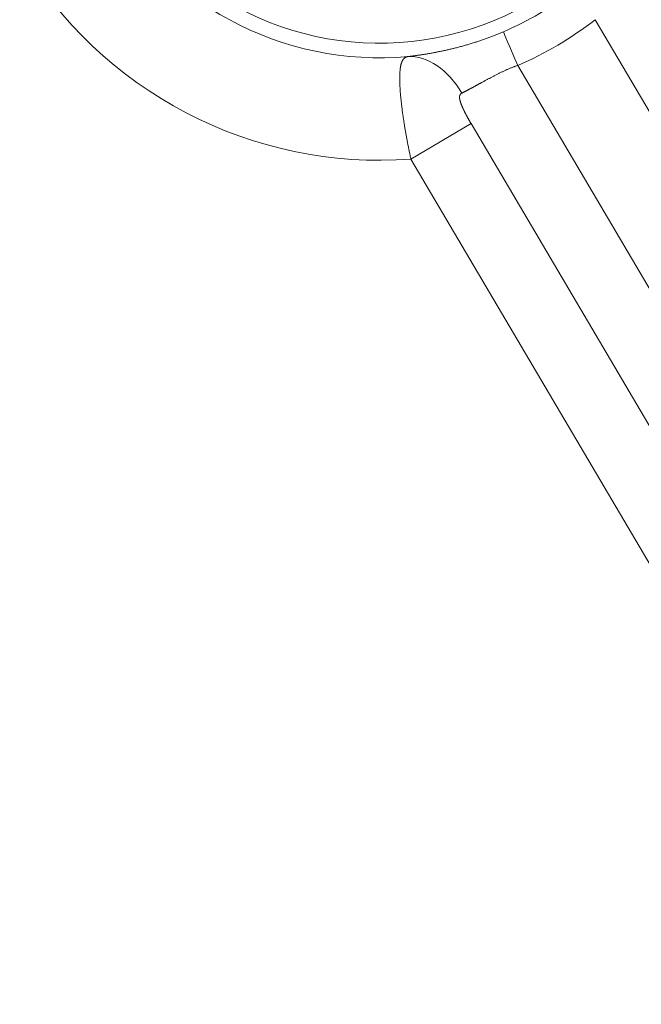
# Model space of a CAD drawing. Units: millimetres. Extents: x 0 to 210, y 0 to 297.
# Drawn here: x 114 to 118, y 247 to 253 of the extents above; entities that cross this region are included whole.
import ezdxf

# ---------------------------------------------------------------- set-up
doc = ezdxf.new("R2010")
doc.units = ezdxf.units.MM
doc.layers.add('Arêtes tangentes visibles(ISO)', color=7, linetype='Continuous', lineweight=18)

msp = doc.modelspace()

# ---------------------------------------------------------------- linework, layer by layer
at = {"layer": 'Arêtes tangentes visibles(ISO)'}
for p, q in [((121.8579, 247.1662), (118.1518, 253.451)), ((117.6225, 253.1389), (121.3286, 246.8541)), ((117.3033, 252.7411), (116.8925, 252.4988)), ((117.3033, 252.7411), (120.708, 246.9675)), ((116.8925, 252.4988), (120.2971, 246.7252))]:
    msp.add_line(p, q, dxfattribs=at)
for radius, start, end in [(2.0551, 205.51393, 64.48607), (2.1549, 208.09483, 275.21808), (2.8548, 210.5303, 274.3109), (2.1504, 293.17398, 307.88093), (2.4004, 293.17398, 307.88092)]:
    msp.add_arc((116.6779, 255.3456), radius, start, end, dxfattribs=at)
for centre, major_axis, ratio, start_param, end_param in [((117.6225, 253.1389), (-0.0984, 0.2298), 0.000084, 0.017453, 1.570796), ((117.0019, 252.8067), (-0.209, 0.3689), 0.654822, 4.727882, 5.982269)]:
    msp.add_ellipse(centre, major_axis=major_axis, ratio=ratio, start_param=start_param, end_param=end_param, dxfattribs=at)
msp.add_open_spline([(117.5241, 253.3687), (117.5205, 253.3671), (117.5131, 253.364), (117.5021, 253.3594), (117.4908, 253.3547), (117.4791, 253.35), (117.4675, 253.3453), (117.4556, 253.3407), (117.4437, 253.3361), (117.4316, 253.3315), (117.4194, 253.327), (117.4071, 253.3225), (117.3947, 253.318), (117.3821, 253.3136), (117.3694, 253.3092), (117.3566, 253.3049), (117.3438, 253.3006), (117.3308, 253.2964), (117.3177, 253.2922), (117.3045, 253.2881), (117.2913, 253.2841), (117.278, 253.2801), (117.2646, 253.2762), (117.2512, 253.2724), (117.2377, 253.2687), (117.2241, 253.265), (117.2106, 253.2614), (117.1973, 253.258), (117.1842, 253.2547), (117.1714, 253.2516), (117.1587, 253.2485), (117.1462, 253.2456), (117.1339, 253.2428), (117.1218, 253.2401), (117.1098, 253.2376), (117.098, 253.2351), (117.0863, 253.2327), (117.0748, 253.2304), (117.0635, 253.2282), (117.0522, 253.226), (117.0412, 253.224), (117.0302, 253.222), (117.0195, 253.2202), (117.0088, 253.2183), (116.9983, 253.2166), (116.9879, 253.2149), (116.9776, 253.2133), (116.9675, 253.2118), (116.9575, 253.2103), (116.9477, 253.2089), (116.938, 253.2076), (116.9284, 253.2063), (116.9189, 253.205), (116.9096, 253.2038), (116.9005, 253.2027), (116.8915, 253.2016), (116.8826, 253.2006), (116.8768, 253.1999), (116.8739, 253.1996)], degree=3, dxfattribs=at)
for points, knots in [([(116.8739, 253.1996), (116.8726, 253.1994), (116.8715, 253.1992), (116.8703, 253.199), (116.8691, 253.1987), (116.8679, 253.1984), (116.8668, 253.1981), (116.8657, 253.1978), (116.8646, 253.1975), (116.8635, 253.1971), (116.8624, 253.1968), (116.8614, 253.1964), (116.8603, 253.196), (116.8593, 253.1955), (116.8582, 253.1951), (116.8573, 253.1946), (116.8563, 253.1941), (116.8553, 253.1935), (116.8543, 253.193), (116.8534, 253.1924), (116.8524, 253.1918), (116.8515, 253.1912), (116.8506, 253.1905), (116.8497, 253.1899), (116.8488, 253.1892), (116.848, 253.1885), (116.8471, 253.1877), (116.8463, 253.187), (116.8455, 253.1862), (116.8446, 253.1854), (116.8439, 253.1845), (116.8431, 253.1837), (116.8423, 253.1828), (116.8415, 253.1819), (116.8408, 253.181), (116.8401, 253.1801), (116.8393, 253.1791), (116.8386, 253.1781), (116.8379, 253.1771), (116.8372, 253.176), (116.8366, 253.175), (116.8359, 253.1739), (116.8353, 253.1728), (116.8346, 253.1716), (116.834, 253.1705), (116.8334, 253.1693), (116.8328, 253.1681), (116.8322, 253.1668), (116.8316, 253.1656), (116.8311, 253.1643), (116.8305, 253.163), (116.83, 253.1616), (116.8295, 253.1603), (116.8289, 253.1589), (116.8284, 253.1575), (116.8279, 253.1561), (116.8275, 253.1547), (116.827, 253.1532), (116.8265, 253.1517), (116.8261, 253.1502), (116.8256, 253.1486), (116.8252, 253.147), (116.8248, 253.1455), (116.8244, 253.1438), (116.824, 253.1422), (116.8236, 253.1405), (116.8232, 253.1388), (116.8228, 253.1371), (116.8225, 253.1354), (116.8221, 253.1336), (116.8218, 253.1319), (116.8215, 253.1301), (116.8211, 253.1282), (116.8208, 253.1264), (116.8205, 253.1245), (116.8203, 253.1226), (116.82, 253.1207), (116.8197, 253.1187), (116.8194, 253.1168), (116.8192, 253.1148), (116.819, 253.1128), (116.8187, 253.1107), (116.8185, 253.1087), (116.8183, 253.1066), (116.8181, 253.1045), (116.8179, 253.1024), (116.8177, 253.1002), (116.8175, 253.098), (116.8174, 253.0959), (116.8172, 253.0936), (116.8171, 253.0914), (116.8169, 253.0891), (116.8168, 253.0869), (116.8167, 253.0845), (116.8166, 253.0822), (116.8164, 253.0799), (116.8164, 253.0775), (116.8163, 253.0751), (116.8162, 253.0727), (116.8161, 253.0702), (116.8161, 253.0678), (116.816, 253.0653), (116.816, 253.0628), (116.8159, 253.0603), (116.8159, 253.0578), (116.8159, 253.0552), (116.8159, 253.0526), (116.8159, 253.05), (116.8159, 253.0474), (116.8159, 253.0447), (116.8159, 253.0421), (116.8159, 253.0394), (116.816, 253.0367), (116.816, 253.0339), (116.8161, 253.0312), (116.8161, 253.0284), (116.8162, 253.0256), (116.8163, 253.0228), (116.8164, 253.02), (116.8165, 253.0171), (116.8166, 253.0143), (116.8167, 253.0114), (116.8168, 253.0085), (116.8169, 253.0055), (116.817, 253.0026), (116.8172, 252.9996), (116.8173, 252.9967), (116.8175, 252.9937), (116.8176, 252.9906), (116.8178, 252.9876), (116.818, 252.9845), (116.8182, 252.9815), (116.8184, 252.9784), (116.8186, 252.9752), (116.8188, 252.9721), (116.819, 252.969), (116.8192, 252.9658), (116.8194, 252.9626), (116.8197, 252.9594), (116.8199, 252.9562), (116.8202, 252.9529), (116.8204, 252.9497), (116.8207, 252.9464), (116.821, 252.9431), (116.8213, 252.9398), (116.8215, 252.9365), (116.8218, 252.9332), (116.8221, 252.9298), (116.8224, 252.9264), (116.8228, 252.923), (116.8231, 252.9196), (116.8234, 252.9162), (116.8238, 252.9128), (116.8241, 252.9093), (116.8245, 252.9058), (116.8248, 252.9024), (116.8252, 252.8988), (116.8256, 252.8953), (116.8259, 252.8918), (116.8263, 252.8882), (116.8267, 252.8847), (116.8271, 252.8811), (116.8275, 252.8775), (116.8279, 252.8739), (116.8284, 252.8703), (116.8288, 252.8667), (116.8292, 252.863), (116.8297, 252.8594), (116.8301, 252.8557), (116.8306, 252.852), (116.831, 252.8483), (116.8315, 252.8446), (116.832, 252.8408), (116.8324, 252.8371), (116.8329, 252.8333), (116.8334, 252.8296), (116.8339, 252.8258), (116.8344, 252.822), (116.835, 252.8182), (116.8355, 252.8143), (116.836, 252.8105), (116.8365, 252.8067), (116.8371, 252.8028), (116.8376, 252.7989), (116.8382, 252.7951), (116.8387, 252.7912), (116.8393, 252.7873), (116.8399, 252.7833), (116.8405, 252.7794), (116.8411, 252.7755), (116.8416, 252.7715), (116.8422, 252.7676), (116.8429, 252.7636), (116.8435, 252.7596), (116.8441, 252.7556), (116.8447, 252.7516), (116.8453, 252.7476), (116.846, 252.7436), (116.8466, 252.7396), (116.8473, 252.7355), (116.8479, 252.7315), (116.8486, 252.7274), (116.8492, 252.7234), (116.8499, 252.7193), (116.8506, 252.7152), (116.8513, 252.7111), (116.852, 252.707), (116.8527, 252.7029), (116.8534, 252.6988), (116.8541, 252.6946), (116.8548, 252.6905), (116.8555, 252.6864), (116.8562, 252.6822), (116.857, 252.678), (116.8577, 252.6739), (116.8584, 252.6697), (116.8592, 252.6655), (116.86, 252.6613), (116.8607, 252.6572), (116.8615, 252.653), (116.8623, 252.6488), (116.863, 252.6445), (116.8638, 252.6403), (116.8646, 252.6361), (116.8654, 252.6319), (116.8662, 252.6276), (116.867, 252.6234), (116.8678, 252.6192), (116.8686, 252.6149), (116.8694, 252.6106), (116.8703, 252.6064), (116.8711, 252.6021), (116.8719, 252.5979), (116.8728, 252.5936), (116.8736, 252.5893), (116.8745, 252.585), (116.8753, 252.5807), (116.8762, 252.5764), (116.8771, 252.5722), (116.8779, 252.5679), (116.8788, 252.5636), (116.8797, 252.5593), (116.8806, 252.555), (116.8815, 252.5507), (116.8823, 252.5463), (116.8832, 252.542), (116.8842, 252.5377), (116.8851, 252.5334), (116.886, 252.5291), (116.8869, 252.5248), (116.8878, 252.5204), (116.8887, 252.5161), (116.8897, 252.5118), (116.8906, 252.5075), (116.8915, 252.5032), (116.8925, 252.4988)], [0, 0, 0, 0, 0.011765, 0.011765, 0.011765, 0.023529, 0.023529, 0.023529, 0.035294, 0.035294, 0.035294, 0.047059, 0.047059, 0.047059, 0.058824, 0.058824, 0.058824, 0.070588, 0.070588, 0.070588, 0.082353, 0.082353, 0.082353, 0.094118, 0.094118, 0.094118, 0.105882, 0.105882, 0.105882, 0.117647, 0.117647, 0.117647, 0.129412, 0.129412, 0.129412, 0.141176, 0.141176, 0.141176, 0.152941, 0.152941, 0.152941, 0.164706, 0.164706, 0.164706, 0.176471, 0.176471, 0.176471, 0.188235, 0.188235, 0.188235, 0.2, 0.2, 0.2, 0.211765, 0.211765, 0.211765, 0.223529, 0.223529, 0.223529, 0.235294, 0.235294, 0.235294, 0.247059, 0.247059, 0.247059, 0.258824, 0.258824, 0.258824, 0.270588, 0.270588, 0.270588, 0.282353, 0.282353, 0.282353, 0.294118, 0.294118, 0.294118, 0.305882, 0.305882, 0.305882, 0.317647, 0.317647, 0.317647, 0.329412, 0.329412, 0.329412, 0.341176, 0.341176, 0.341176, 0.352941, 0.352941, 0.352941, 0.364706, 0.364706, 0.364706, 0.376471, 0.376471, 0.376471, 0.388235, 0.388235, 0.388235, 0.4, 0.4, 0.4, 0.411765, 0.411765, 0.411765, 0.423529, 0.423529, 0.423529, 0.435294, 0.435294, 0.435294, 0.447059, 0.447059, 0.447059, 0.458824, 0.458824, 0.458824, 0.470588, 0.470588, 0.470588, 0.482353, 0.482353, 0.482353, 0.494118, 0.494118, 0.494118, 0.505882, 0.505882, 0.505882, 0.517647, 0.517647, 0.517647, 0.529412, 0.529412, 0.529412, 0.541176, 0.541176, 0.541176, 0.552941, 0.552941, 0.552941, 0.564706, 0.564706, 0.564706, 0.576471, 0.576471, 0.576471, 0.588235, 0.588235, 0.588235, 0.6, 0.6, 0.6, 0.611765, 0.611765, 0.611765, 0.623529, 0.623529, 0.623529, 0.635294, 0.635294, 0.635294, 0.647059, 0.647059, 0.647059, 0.658824, 0.658824, 0.658824, 0.670588, 0.670588, 0.670588, 0.682353, 0.682353, 0.682353, 0.694118, 0.694118, 0.694118, 0.705882, 0.705882, 0.705882, 0.717647, 0.717647, 0.717647, 0.729412, 0.729412, 0.729412, 0.741176, 0.741176, 0.741176, 0.752941, 0.752941, 0.752941, 0.764706, 0.764706, 0.764706, 0.776471, 0.776471, 0.776471, 0.788235, 0.788235, 0.788235, 0.8, 0.8, 0.8, 0.811765, 0.811765, 0.811765, 0.823529, 0.823529, 0.823529, 0.835294, 0.835294, 0.835294, 0.847059, 0.847059, 0.847059, 0.858824, 0.858824, 0.858824, 0.870588, 0.870588, 0.870588, 0.882353, 0.882353, 0.882353, 0.894118, 0.894118, 0.894118, 0.905882, 0.905882, 0.905882, 0.917647, 0.917647, 0.917647, 0.929412, 0.929412, 0.929412, 0.941176, 0.941176, 0.941176, 0.952941, 0.952941, 0.952941, 0.964706, 0.964706, 0.964706, 0.976471, 0.976471, 0.976471, 0.988235, 0.988235, 0.988235, 1, 1, 1, 1]), ([(117.6225, 253.1389), (117.6197, 253.1379), (117.6168, 253.1369), (117.614, 253.1359), (117.6112, 253.1349), (117.6084, 253.1339), (117.6055, 253.1328), (117.6027, 253.1318), (117.5998, 253.1307), (117.5969, 253.1296), (117.594, 253.1285), (117.5911, 253.1274), (117.5882, 253.1263), (117.5853, 253.1251), (117.5824, 253.124), (117.5795, 253.1228), (117.5766, 253.1216), (117.5736, 253.1205), (117.5707, 253.1192), (117.5678, 253.118), (117.5649, 253.1168), (117.562, 253.1156), (117.559, 253.1143), (117.5561, 253.1131), (117.5532, 253.1118), (117.5503, 253.1105), (117.5474, 253.1092), (117.5444, 253.1079), (117.5415, 253.1066), (117.5386, 253.1053), (117.5357, 253.104), (117.5328, 253.1026), (117.5299, 253.1013), (117.527, 253.0999), (117.524, 253.0986), (117.5211, 253.0972), (117.5182, 253.0958), (117.5153, 253.0945), (117.5124, 253.0931), (117.5095, 253.0917), (117.5066, 253.0903), (117.5037, 253.0889), (117.5008, 253.0875), (117.498, 253.086), (117.4951, 253.0846), (117.4922, 253.0832), (117.4893, 253.0818), (117.4865, 253.0803), (117.4836, 253.0789), (117.4807, 253.0774), (117.4779, 253.076), (117.475, 253.0745), (117.4722, 253.0731), (117.4693, 253.0716), (117.4665, 253.0702), (117.4637, 253.0687), (117.4609, 253.0672), (117.458, 253.0658), (117.4552, 253.0643), (117.4524, 253.0628), (117.4496, 253.0614), (117.4469, 253.0599), (117.4441, 253.0584), (117.4413, 253.057), (117.4385, 253.0555), (117.4358, 253.054), (117.433, 253.0526), (117.4303, 253.0511), (117.4276, 253.0496), (117.4248, 253.0482), (117.4221, 253.0467), (117.4194, 253.0453), (117.4167, 253.0438), (117.414, 253.0424), (117.4114, 253.0409), (117.4087, 253.0395), (117.4061, 253.0381), (117.4035, 253.0367), (117.4009, 253.0353), (117.3984, 253.0339), (117.3959, 253.0325), (117.3934, 253.0312), (117.3909, 253.0298), (117.3885, 253.0285), (117.3861, 253.0272), (117.3837, 253.0259), (117.3813, 253.0246), (117.3789, 253.0233), (117.3766, 253.022), (117.3743, 253.0208), (117.372, 253.0195), (117.3697, 253.0183), (117.3674, 253.017), (117.3652, 253.0158), (117.363, 253.0146), (117.3608, 253.0134), (117.3586, 253.0122), (117.3564, 253.011), (117.3543, 253.0099), (117.3522, 253.0087), (117.3501, 253.0076), (117.348, 253.0064), (117.3459, 253.0053), (117.3438, 253.0042), (117.3418, 253.0031), (117.3398, 253.002), (117.3378, 253.0009), (117.3358, 252.9998), (117.3338, 252.9988), (117.3319, 252.9977), (117.3299, 252.9966), (117.328, 252.9956), (117.3261, 252.9946), (117.3242, 252.9936), (117.3223, 252.9925), (117.3204, 252.9915), (117.3186, 252.9905), (117.3167, 252.9896), (117.3149, 252.9886), (117.3131, 252.9876), (117.3113, 252.9866), (117.3095, 252.9857), (117.3078, 252.9847), (117.306, 252.9838), (117.3043, 252.9829), (117.3025, 252.982), (117.3008, 252.9811), (117.2991, 252.9802), (117.2974, 252.9793), (117.2958, 252.9784), (117.2941, 252.9775), (117.2925, 252.9766), (117.2908, 252.9758), (117.2892, 252.9749), (117.2876, 252.974), (117.286, 252.9732), (117.2844, 252.9724), (117.2829, 252.9715), (117.2813, 252.9707), (117.2797, 252.9699), (117.2782, 252.9691), (117.2767, 252.9683), (117.2752, 252.9675), (117.2737, 252.9667), (117.2722, 252.966), (117.2707, 252.9652), (117.2693, 252.9644), (117.2678, 252.9637), (117.2664, 252.9629), (117.265, 252.9622), (117.2636, 252.9615), (117.2622, 252.9607), (117.2608, 252.96), (117.2594, 252.9593), (117.258, 252.9586), (117.2567, 252.9579), (117.2554, 252.9572), (117.254, 252.9565), (117.2527, 252.9558), (117.2514, 252.9551), (117.2501, 252.9544), (117.2488, 252.9538), (117.2476, 252.9531), (117.2463, 252.9524), (117.2451, 252.9518), (117.2438, 252.9511), (117.2426, 252.9505), (117.2414, 252.9499), (117.2402, 252.9492)], [0, 0, 0, 0, 0.017857, 0.017857, 0.017857, 0.035714, 0.035714, 0.035714, 0.053571, 0.053571, 0.053571, 0.071429, 0.071429, 0.071429, 0.089286, 0.089286, 0.089286, 0.107143, 0.107143, 0.107143, 0.125, 0.125, 0.125, 0.142857, 0.142857, 0.142857, 0.160714, 0.160714, 0.160714, 0.178571, 0.178571, 0.178571, 0.196429, 0.196429, 0.196429, 0.214286, 0.214286, 0.214286, 0.232143, 0.232143, 0.232143, 0.25, 0.25, 0.25, 0.267857, 0.267857, 0.267857, 0.285714, 0.285714, 0.285714, 0.303571, 0.303571, 0.303571, 0.321429, 0.321429, 0.321429, 0.339286, 0.339286, 0.339286, 0.357143, 0.357143, 0.357143, 0.375, 0.375, 0.375, 0.392857, 0.392857, 0.392857, 0.410714, 0.410714, 0.410714, 0.428571, 0.428571, 0.428571, 0.446429, 0.446429, 0.446429, 0.464286, 0.464286, 0.464286, 0.482143, 0.482143, 0.482143, 0.5, 0.5, 0.5, 0.517857, 0.517857, 0.517857, 0.535714, 0.535714, 0.535714, 0.553571, 0.553571, 0.553571, 0.571429, 0.571429, 0.571429, 0.589286, 0.589286, 0.589286, 0.607143, 0.607143, 0.607143, 0.625, 0.625, 0.625, 0.642857, 0.642857, 0.642857, 0.660714, 0.660714, 0.660714, 0.678571, 0.678571, 0.678571, 0.696429, 0.696429, 0.696429, 0.714286, 0.714286, 0.714286, 0.732143, 0.732143, 0.732143, 0.75, 0.75, 0.75, 0.767857, 0.767857, 0.767857, 0.785714, 0.785714, 0.785714, 0.803571, 0.803571, 0.803571, 0.821429, 0.821429, 0.821429, 0.839286, 0.839286, 0.839286, 0.857143, 0.857143, 0.857143, 0.875, 0.875, 0.875, 0.892857, 0.892857, 0.892857, 0.910714, 0.910714, 0.910714, 0.928571, 0.928571, 0.928571, 0.946429, 0.946429, 0.946429, 0.964286, 0.964286, 0.964286, 0.982143, 0.982143, 0.982143, 1, 1, 1, 1]), ([(117.2402, 252.9492), (117.2397, 252.949), (117.2392, 252.9487), (117.2387, 252.9484), (117.2382, 252.9481), (117.2378, 252.9479), (117.2373, 252.9476), (117.2369, 252.9473), (117.2364, 252.947), (117.236, 252.9467), (117.2356, 252.9463), (117.2352, 252.946), (117.2348, 252.9457), (117.2344, 252.9454), (117.234, 252.9451), (117.2336, 252.9447), (117.2332, 252.9444), (117.2329, 252.944), (117.2325, 252.9437), (117.2322, 252.9433), (117.2318, 252.943), (117.2315, 252.9426), (117.2312, 252.9422), (117.2309, 252.9419), (117.2306, 252.9415), (117.2303, 252.9411), (117.23, 252.9407), (117.2297, 252.9403), (117.2295, 252.9399), (117.2292, 252.9395), (117.2289, 252.9391), (117.2287, 252.9387), (117.2285, 252.9383), (117.2282, 252.9378), (117.228, 252.9374), (117.2278, 252.937), (117.2276, 252.9365), (117.2274, 252.9361), (117.2272, 252.9356), (117.227, 252.9352), (117.2268, 252.9347), (117.2266, 252.9343), (117.2265, 252.9338), (117.2263, 252.9333), (117.2262, 252.9328), (117.226, 252.9324), (117.2259, 252.9319), (117.2258, 252.9314), (117.2257, 252.9309), (117.2255, 252.9304), (117.2254, 252.9299), (117.2253, 252.9293), (117.2252, 252.9288), (117.2252, 252.9283), (117.2251, 252.9278), (117.225, 252.9272), (117.2249, 252.9267), (117.2249, 252.9262), (117.2248, 252.9256), (117.2248, 252.9251), (117.2247, 252.9245), (117.2247, 252.924), (117.2247, 252.9234), (117.2247, 252.9228), (117.2246, 252.9222), (117.2246, 252.9217), (117.2246, 252.9211), (117.2246, 252.9205), (117.2246, 252.9199), (117.2247, 252.9193), (117.2247, 252.9187), (117.2247, 252.9181), (117.2248, 252.9175), (117.2248, 252.9168), (117.2248, 252.9162), (117.2249, 252.9156), (117.2249, 252.915), (117.225, 252.9143), (117.2251, 252.9137), (117.2252, 252.913), (117.2252, 252.9124), (117.2253, 252.9117), (117.2254, 252.9111), (117.2255, 252.9104), (117.2256, 252.9097), (117.2257, 252.9091), (117.2258, 252.9084), (117.226, 252.9077), (117.2261, 252.907), (117.2262, 252.9063), (117.2263, 252.9056), (117.2265, 252.9049), (117.2266, 252.9042), (117.2268, 252.9035), (117.2269, 252.9028), (117.2271, 252.9021), (117.2273, 252.9014), (117.2274, 252.9007), (117.2276, 252.8999), (117.2278, 252.8992), (117.228, 252.8985), (117.2282, 252.8977), (117.2284, 252.897), (117.2286, 252.8962), (117.2288, 252.8955), (117.229, 252.8947), (117.2292, 252.8939), (117.2294, 252.8932), (117.2296, 252.8924), (117.2299, 252.8916), (117.2301, 252.8908), (117.2304, 252.8901), (117.2306, 252.8893), (117.2308, 252.8885), (117.2311, 252.8877), (117.2314, 252.8869), (117.2316, 252.8861), (117.2319, 252.8853), (117.2322, 252.8845), (117.2324, 252.8836), (117.2327, 252.8828), (117.233, 252.882), (117.2333, 252.8812), (117.2336, 252.8803), (117.2339, 252.8795), (117.2342, 252.8786), (117.2345, 252.8778), (117.2348, 252.877), (117.2351, 252.8761), (117.2354, 252.8752), (117.2357, 252.8744), (117.2361, 252.8735), (117.2364, 252.8726), (117.2367, 252.8718), (117.2371, 252.8709), (117.2374, 252.87), (117.2378, 252.8691), (117.2381, 252.8682), (117.2385, 252.8674), (117.2388, 252.8665), (117.2392, 252.8656), (117.2396, 252.8647), (117.2399, 252.8638), (117.2403, 252.8628), (117.2407, 252.8619), (117.2411, 252.861), (117.2415, 252.8601), (117.2419, 252.8592), (117.2422, 252.8582), (117.2426, 252.8573), (117.2431, 252.8564), (117.2435, 252.8554), (117.2439, 252.8545), (117.2443, 252.8535), (117.2447, 252.8526), (117.2451, 252.8516), (117.2455, 252.8507), (117.246, 252.8497), (117.2464, 252.8487), (117.2468, 252.8478), (117.2473, 252.8468), (117.2477, 252.8458), (117.2482, 252.8448), (117.2486, 252.8439), (117.2491, 252.8429), (117.2495, 252.8419), (117.25, 252.8409), (117.2505, 252.8399), (117.2509, 252.8389), (117.2514, 252.8379), (117.2519, 252.8369), (117.2524, 252.8359), (117.2528, 252.8348), (117.2533, 252.8338), (117.2538, 252.8328), (117.2543, 252.8318), (117.2548, 252.8307), (117.2553, 252.8297), (117.2558, 252.8287), (117.2563, 252.8276), (117.2568, 252.8266), (117.2573, 252.8256), (117.2579, 252.8245), (117.2584, 252.8235), (117.2589, 252.8224), (117.2594, 252.8213), (117.26, 252.8203), (117.2605, 252.8192), (117.261, 252.8182), (117.2616, 252.8171), (117.2621, 252.816), (117.2626, 252.8149), (117.2632, 252.8139), (117.2637, 252.8128), (117.2643, 252.8117), (117.2649, 252.8106), (117.2654, 252.8095), (117.266, 252.8084), (117.2666, 252.8073), (117.2671, 252.8062), (117.2677, 252.8051), (117.2683, 252.804), (117.2689, 252.8029), (117.2694, 252.8018), (117.27, 252.8007), (117.2706, 252.7996), (117.2712, 252.7985), (117.2718, 252.7973), (117.2724, 252.7962), (117.273, 252.7951), (117.2736, 252.794), (117.2742, 252.7928), (117.2748, 252.7917), (117.2754, 252.7905), (117.276, 252.7894), (117.2767, 252.7883), (117.2773, 252.7871), (117.2779, 252.786), (117.2785, 252.7848), (117.2791, 252.7837), (117.2798, 252.7825), (117.2804, 252.7814), (117.281, 252.7802), (117.2817, 252.7791), (117.2823, 252.7779), (117.283, 252.7767), (117.2836, 252.7756), (117.2843, 252.7744), (117.2849, 252.7732), (117.2856, 252.7721), (117.2862, 252.7709), (117.2869, 252.7697), (117.2875, 252.7685), (117.2882, 252.7674), (117.2889, 252.7662), (117.2895, 252.765), (117.2902, 252.7638), (117.2909, 252.7626), (117.2916, 252.7614), (117.2922, 252.7603), (117.2929, 252.7591), (117.2936, 252.7579), (117.2943, 252.7567), (117.295, 252.7555), (117.2956, 252.7543), (117.2963, 252.7531), (117.297, 252.7519), (117.2977, 252.7507), (117.2984, 252.7495), (117.2991, 252.7483), (117.2998, 252.7471), (117.3005, 252.7459), (117.3012, 252.7447), (117.3019, 252.7435), (117.3026, 252.7423), (117.3033, 252.7411)], [0, 0, 0, 0, 0.011765, 0.011765, 0.011765, 0.023529, 0.023529, 0.023529, 0.035294, 0.035294, 0.035294, 0.047059, 0.047059, 0.047059, 0.058824, 0.058824, 0.058824, 0.070588, 0.070588, 0.070588, 0.082353, 0.082353, 0.082353, 0.094118, 0.094118, 0.094118, 0.105882, 0.105882, 0.105882, 0.117647, 0.117647, 0.117647, 0.129412, 0.129412, 0.129412, 0.141176, 0.141176, 0.141176, 0.152941, 0.152941, 0.152941, 0.164706, 0.164706, 0.164706, 0.176471, 0.176471, 0.176471, 0.188235, 0.188235, 0.188235, 0.2, 0.2, 0.2, 0.211765, 0.211765, 0.211765, 0.223529, 0.223529, 0.223529, 0.235294, 0.235294, 0.235294, 0.247059, 0.247059, 0.247059, 0.258824, 0.258824, 0.258824, 0.270588, 0.270588, 0.270588, 0.282353, 0.282353, 0.282353, 0.294118, 0.294118, 0.294118, 0.305882, 0.305882, 0.305882, 0.317647, 0.317647, 0.317647, 0.329412, 0.329412, 0.329412, 0.341176, 0.341176, 0.341176, 0.352941, 0.352941, 0.352941, 0.364706, 0.364706, 0.364706, 0.376471, 0.376471, 0.376471, 0.388235, 0.388235, 0.388235, 0.4, 0.4, 0.4, 0.411765, 0.411765, 0.411765, 0.423529, 0.423529, 0.423529, 0.435294, 0.435294, 0.435294, 0.447059, 0.447059, 0.447059, 0.458824, 0.458824, 0.458824, 0.470588, 0.470588, 0.470588, 0.482353, 0.482353, 0.482353, 0.494118, 0.494118, 0.494118, 0.505882, 0.505882, 0.505882, 0.517647, 0.517647, 0.517647, 0.529412, 0.529412, 0.529412, 0.541176, 0.541176, 0.541176, 0.552941, 0.552941, 0.552941, 0.564706, 0.564706, 0.564706, 0.576471, 0.576471, 0.576471, 0.588235, 0.588235, 0.588235, 0.6, 0.6, 0.6, 0.611765, 0.611765, 0.611765, 0.623529, 0.623529, 0.623529, 0.635294, 0.635294, 0.635294, 0.647059, 0.647059, 0.647059, 0.658824, 0.658824, 0.658824, 0.670588, 0.670588, 0.670588, 0.682353, 0.682353, 0.682353, 0.694118, 0.694118, 0.694118, 0.705882, 0.705882, 0.705882, 0.717647, 0.717647, 0.717647, 0.729412, 0.729412, 0.729412, 0.741176, 0.741176, 0.741176, 0.752941, 0.752941, 0.752941, 0.764706, 0.764706, 0.764706, 0.776471, 0.776471, 0.776471, 0.788235, 0.788235, 0.788235, 0.8, 0.8, 0.8, 0.811765, 0.811765, 0.811765, 0.823529, 0.823529, 0.823529, 0.835294, 0.835294, 0.835294, 0.847059, 0.847059, 0.847059, 0.858824, 0.858824, 0.858824, 0.870588, 0.870588, 0.870588, 0.882353, 0.882353, 0.882353, 0.894118, 0.894118, 0.894118, 0.905882, 0.905882, 0.905882, 0.917647, 0.917647, 0.917647, 0.929412, 0.929412, 0.929412, 0.941176, 0.941176, 0.941176, 0.952941, 0.952941, 0.952941, 0.964706, 0.964706, 0.964706, 0.976471, 0.976471, 0.976471, 0.988235, 0.988235, 0.988235, 1, 1, 1, 1])]:
    msp.add_open_spline(points, degree=3, knots=knots, dxfattribs=at)

doc.saveas('drawing.dxf')
